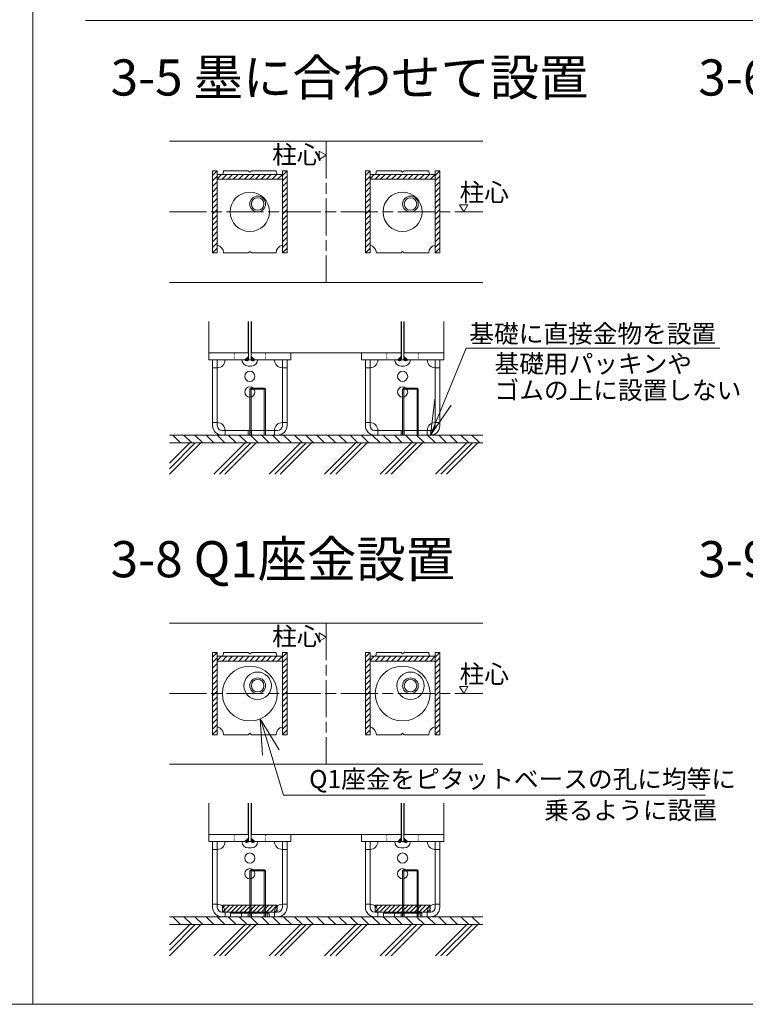
# Model space of a CAD drawing. Units: millimetres. Extents: x 0 to 160020, y 0 to 113157.
# Drawn here: x 99452 to 122974, y 38697 to 70623 of the extents above; entities that cross this region are included whole.
import ezdxf

# ---------------------------------------------------------------- set-up
doc = ezdxf.new("R2010")
doc.units = ezdxf.units.MM
doc.linetypes.add('SXF_一点鎖線', pattern=[18.5, 12, -1.5, 3.5, -1.5])
doc.linetypes.add('SXF_点線', pattern=[1.75, 0.25, -1.5])
doc.layers.add('レイヤ0', color=7, linetype='Continuous', lineweight=13)
doc.layers.add('レイヤ14', color=7, linetype='Continuous', lineweight=13)
doc.styles.add('ＭＳ ゴシック', font='MS Gothic.ttf')

msp = doc.modelspace()

# ---------------------------------------------------------------- hatches: boundary and pattern name
at = {"layer": 'レイヤ0', "linetype": 'Continuous', "lineweight": 13}
h = msp.add_hatch(dxfattribs=at)
h.set_pattern_fill('_USER', scale=127, angle=225, style=0, pattern_type=0)
h.set_pattern_definition([(225, (105858.27, 65726.08), (89.8026, -89.8026), [])])
h.paths.add_polyline_path([(105705.87, 63059.08), (105705.87, 65726.08), (105858.27, 65726.08), (105858.27, 63059.08)])
h = msp.add_hatch(dxfattribs=at)
h.set_pattern_fill('_USER', scale=127, angle=225, style=0, pattern_type=0)
h.set_pattern_definition([(225, (107966.47, 65599.08), (89.8026, -89.8026), [])])
h.paths.add_polyline_path([(105858.27, 65446.68), (105858.27, 65599.08), (107966.47, 65599.08), (107966.47, 65446.68)])
h = msp.add_hatch(dxfattribs=at)
h.set_pattern_fill('_USER', scale=127, angle=225, style=0, pattern_type=0)
h.set_pattern_definition([(225, (108118.87, 65726.08), (89.8026, -89.8026), [])])
h.paths.add_polyline_path([(108118.87, 63059.08), (107966.47, 63059.08), (107966.47, 65726.08), (108118.87, 65726.08)])
h = msp.add_hatch(dxfattribs=at)
h.set_pattern_fill('_USER', scale=127, angle=225, style=0, pattern_type=0)
h.set_pattern_definition([(225, (110811.27, 65726.08), (89.8026, -89.8026), [])])
h.paths.add_polyline_path([(110658.87, 63059.08), (110658.87, 65726.08), (110811.27, 65726.08), (110811.27, 63059.08)])
h = msp.add_hatch(dxfattribs=at)
h.set_pattern_fill('_USER', scale=127, angle=225, style=0, pattern_type=0)
h.set_pattern_definition([(225, (112919.47, 65599.08), (89.8026, -89.8026), [])])
h.paths.add_polyline_path([(110811.27, 65446.68), (110811.27, 65599.08), (112919.47, 65599.08), (112919.47, 65446.68)])
h = msp.add_hatch(dxfattribs=at)
h.set_pattern_fill('_USER', scale=127, angle=225, style=0, pattern_type=0)
h.set_pattern_definition([(225, (113071.87, 65726.08), (89.8026, -89.8026), [])])
h.paths.add_polyline_path([(113071.87, 63059.08), (112919.47, 63059.08), (112919.47, 65726.08), (113071.87, 65726.08)])
h = msp.add_hatch(dxfattribs=at)
h.set_pattern_fill('_USER', scale=12.7, angle=45, style=0, pattern_type=0)
h.set_pattern_definition([(45, (106754.89, 59561.86), (-8.98026, 8.98026), [])])
edge = h.paths.add_edge_path()
edge.add_line((106869.19, 59706.28), (106871.73, 59706.3))
edge.add_line((106871.73, 59706.3), (106871.73, 59591.98))
edge.add_arc((106813.31, 59633.57), 71.72, 215.452314, 324.547686, ccw=False)
edge.add_line((106754.89, 59591.98), (106869.19, 59706.28))
h = msp.add_hatch(dxfattribs=at)
h.set_pattern_fill('_USER', scale=12.7, angle=45, style=0, pattern_type=0)
h.set_pattern_definition([(45, (106953.01, 59561.86), (-8.98026, 8.98026), [])])
edge = h.paths.add_edge_path()
edge.add_line((106953.01, 59591.98), (106953.01, 59706.2))
edge.add_line((106953.01, 59706.2), (106955.55, 59706.28))
edge.add_line((106955.55, 59706.28), (107069.85, 59591.98))
edge.add_arc((107011.43, 59633.57), 71.72, 215.452314, 324.547686, ccw=False)
h = msp.add_hatch(dxfattribs=at)
h.set_pattern_fill('_USER', scale=12.7, angle=45, style=0, pattern_type=0)
h.set_pattern_definition([(45, (111707.89, 59561.86), (-8.98026, 8.98026), [])])
edge = h.paths.add_edge_path()
edge.add_line((111822.19, 59706.28), (111824.73, 59706.3))
edge.add_line((111824.73, 59706.3), (111824.73, 59591.98))
edge.add_arc((111766.31, 59633.57), 71.72, 215.452314, 324.547686, ccw=False)
edge.add_line((111707.89, 59591.98), (111822.19, 59706.28))
h = msp.add_hatch(dxfattribs=at)
h.set_pattern_fill('_USER', scale=12.7, angle=45, style=0, pattern_type=0)
h.set_pattern_definition([(45, (111906.01, 59561.86), (-8.98026, 8.98026), [])])
edge = h.paths.add_edge_path()
edge.add_line((111906.01, 59591.98), (111906.01, 59706.2))
edge.add_line((111906.01, 59706.2), (111908.55, 59706.28))
edge.add_line((111908.55, 59706.28), (112022.85, 59591.98))
edge.add_arc((111964.43, 59633.57), 71.72, 215.452314, 324.547686, ccw=False)
h = msp.add_hatch(dxfattribs=at)
h.set_pattern_fill('_USER', scale=254, angle=315, style=0, pattern_type=0)
h.set_pattern_definition([(315, (104308.87, 56899.58), (179.605, 179.605), [])])
h.paths.add_polyline_path([(114468.87, 57153.58), (114468.87, 56899.58), (104308.87, 56899.58), (104308.87, 57153.58)])
h = msp.add_hatch(dxfattribs=at)
h.set_pattern_fill('_USER', scale=1270, angle=45, style=0, pattern_type=0)
h.set_pattern_definition([(45, (104308.9, 55883.6), (-898.03, 898.03), [])])
h.paths.add_polyline_path([(114468.87, 56899.58), (114468.87, 55883.58), (104308.87, 55883.58), (104308.87, 56899.58)])
h = msp.add_hatch(dxfattribs=at)
h.set_pattern_fill('_USER', scale=1270, angle=45, style=0, pattern_type=0)
h.set_pattern_definition([(45, (104219.1, 55973.4), (-898.03, 898.03), [])])
h.paths.add_polyline_path([(114468.87, 56899.58), (114468.87, 55883.58), (104308.87, 55883.58), (104308.87, 56899.58)])
h = msp.add_hatch(dxfattribs=at)
h.set_pattern_fill('_USER', scale=1270, angle=45, style=0, pattern_type=0)
h.set_pattern_definition([(45, (104129.3, 56063.2), (-898.03, 898.03), [])])
h.paths.add_polyline_path([(114468.87, 56899.58), (114468.87, 55883.58), (104308.87, 55883.58), (104308.87, 56899.58)])
h = msp.add_hatch(dxfattribs=at)
h.set_pattern_fill('_USER', scale=127, angle=225, style=0, pattern_type=0)
h.set_pattern_definition([(225, (105858.27, 50106.74), (89.8026, -89.8026), [])])
h.paths.add_polyline_path([(105705.87, 47439.74), (105705.87, 50106.74), (105858.27, 50106.74), (105858.27, 47439.74)])
h = msp.add_hatch(dxfattribs=at)
h.set_pattern_fill('_USER', scale=127, angle=225, style=0, pattern_type=0)
h.set_pattern_definition([(225, (107966.47, 49979.74), (89.8026, -89.8026), [])])
h.paths.add_polyline_path([(105858.27, 49827.34), (105858.27, 49979.74), (107966.47, 49979.74), (107966.47, 49827.34)])
h = msp.add_hatch(dxfattribs=at)
h.set_pattern_fill('_USER', scale=127, angle=225, style=0, pattern_type=0)
h.set_pattern_definition([(225, (108118.87, 50106.74), (89.8026, -89.8026), [])])
h.paths.add_polyline_path([(108118.87, 47439.74), (107966.47, 47439.74), (107966.47, 50106.74), (108118.87, 50106.74)])
h = msp.add_hatch(dxfattribs=at)
h.set_pattern_fill('_USER', scale=127, angle=225, style=0, pattern_type=0)
h.set_pattern_definition([(225, (110811.27, 50106.74), (89.8026, -89.8026), [])])
h.paths.add_polyline_path([(110658.87, 47439.74), (110658.87, 50106.74), (110811.27, 50106.74), (110811.27, 47439.74)])
h = msp.add_hatch(dxfattribs=at)
h.set_pattern_fill('_USER', scale=127, angle=225, style=0, pattern_type=0)
h.set_pattern_definition([(225, (112919.47, 49979.74), (89.8026, -89.8026), [])])
h.paths.add_polyline_path([(110811.27, 49827.34), (110811.27, 49979.74), (112919.47, 49979.74), (112919.47, 49827.34)])
h = msp.add_hatch(dxfattribs=at)
h.set_pattern_fill('_USER', scale=127, angle=225, style=0, pattern_type=0)
h.set_pattern_definition([(225, (113071.87, 50106.74), (89.8026, -89.8026), [])])
h.paths.add_polyline_path([(113071.87, 47439.74), (112919.47, 47439.74), (112919.47, 50106.74), (113071.87, 50106.74)])
h = msp.add_hatch(dxfattribs=at)
h.set_pattern_fill('_USER', scale=12.7, angle=45, style=0, pattern_type=0)
h.set_pattern_definition([(45, (106754.89, 43942.522), (-8.98026, 8.98026), [])])
edge = h.paths.add_edge_path()
edge.add_line((106869.19, 44086.94), (106871.73, 44086.96))
edge.add_line((106871.73, 44086.96), (106871.73, 43972.64))
edge.add_arc((106813.31, 44014.24), 71.72, 215.452314, 324.547686, ccw=False)
edge.add_line((106754.89, 43972.64), (106869.19, 44086.94))
h = msp.add_hatch(dxfattribs=at)
h.set_pattern_fill('_USER', scale=12.7, angle=45, style=0, pattern_type=0)
h.set_pattern_definition([(45, (106953.01, 43942.522), (-8.98026, 8.98026), [])])
edge = h.paths.add_edge_path()
edge.add_line((106953.01, 43972.64), (106953.01, 44086.87))
edge.add_line((106953.01, 44086.87), (106955.55, 44086.94))
edge.add_line((106955.55, 44086.94), (107069.85, 43972.64))
edge.add_arc((107011.43, 44014.24), 71.72, 215.452314, 324.547686, ccw=False)
h = msp.add_hatch(dxfattribs=at)
h.set_pattern_fill('_USER', scale=12.7, angle=45, style=0, pattern_type=0)
h.set_pattern_definition([(45, (111707.89, 43942.522), (-8.98026, 8.98026), [])])
edge = h.paths.add_edge_path()
edge.add_line((111822.19, 44086.94), (111824.73, 44086.96))
edge.add_line((111824.73, 44086.96), (111824.73, 43972.64))
edge.add_arc((111766.31, 44014.24), 71.72, 215.452314, 324.547686, ccw=False)
edge.add_line((111707.89, 43972.64), (111822.19, 44086.94))
h = msp.add_hatch(dxfattribs=at)
h.set_pattern_fill('_USER', scale=12.7, angle=45, style=0, pattern_type=0)
h.set_pattern_definition([(45, (111906.01, 43942.522), (-8.98026, 8.98026), [])])
edge = h.paths.add_edge_path()
edge.add_line((111906.01, 43972.64), (111906.01, 44086.87))
edge.add_line((111906.01, 44086.87), (111908.55, 44086.94))
edge.add_line((111908.55, 44086.94), (112022.85, 43972.64))
edge.add_arc((111964.43, 44014.24), 71.72, 215.452314, 324.547686, ccw=False)
at = {"layer": 'レイヤ0', "linetype": 'Continuous', "lineweight": 9}
h = msp.add_hatch(dxfattribs=at)
h.set_pattern_fill('_USER', scale=100, angle=45, style=0, pattern_type=0)
h.set_pattern_definition([(45, (106023.37, 41686.64), (-70.7107, 70.7107), [])])
h.paths.add_polyline_path([(106023.37, 41915.24), (107801.37, 41915.24), (107801.37, 41686.64), (106023.37, 41686.64)])
h = msp.add_hatch(dxfattribs=at)
h.set_pattern_fill('_USER', scale=100, angle=45, style=0, pattern_type=0)
h.set_pattern_definition([(45, (110976.37, 41686.64), (-70.7107, 70.7107), [])])
h.paths.add_polyline_path([(110976.37, 41915.24), (112754.37, 41915.24), (112754.37, 41686.64), (110976.37, 41686.64)])
at = {"layer": 'レイヤ0', "linetype": 'Continuous', "lineweight": 13}
h = msp.add_hatch(dxfattribs=at)
h.set_pattern_fill('_USER', scale=254, angle=315, style=0, pattern_type=0)
h.set_pattern_definition([(315, (104308.87, 41280.24), (179.605, 179.605), [])])
h.paths.add_polyline_path([(114468.87, 41534.24), (114468.87, 41280.24), (104308.87, 41280.24), (104308.87, 41534.24)])
h = msp.add_hatch(dxfattribs=at)
h.set_pattern_fill('_USER', scale=1270, angle=45, style=0, pattern_type=0)
h.set_pattern_definition([(45, (104308.9, 40264.2), (-898.03, 898.03), [])])
h.paths.add_polyline_path([(114468.87, 41280.24), (114468.87, 40264.24), (104308.87, 40264.24), (104308.87, 41280.24)])
h = msp.add_hatch(dxfattribs=at)
h.set_pattern_fill('_USER', scale=1270, angle=45, style=0, pattern_type=0)
h.set_pattern_definition([(45, (104219.1, 40354), (-898.03, 898.03), [])])
h.paths.add_polyline_path([(114468.87, 41280.24), (114468.87, 40264.24), (104308.87, 40264.24), (104308.87, 41280.24)])
h = msp.add_hatch(dxfattribs=at)
h.set_pattern_fill('_USER', scale=1270, angle=45, style=0, pattern_type=0)
h.set_pattern_definition([(45, (104129.3, 40443.8), (-898.03, 898.03), [])])
h.paths.add_polyline_path([(114468.87, 41280.24), (114468.87, 40264.24), (104308.87, 40264.24), (104308.87, 41280.24)])

# ---------------------------------------------------------------- linework, layer by layer
at = {"layer": 'レイヤ0', "color": 2, "linetype": 'Continuous', "lineweight": 13}
for p, q in [((104308.87, 66678.58), (114468.87, 66678.58)), ((105705.87, 65726.08), (105705.87, 63059.08)), ((105858.27, 65726.08), (105705.87, 65726.08)), ((105858.27, 65726.08), (105858.27, 63059.08)), ((107966.47, 65599.08), (105858.27, 65599.08)), ((106861.57, 65726.08), (106061.47, 65726.08)), ((106912.37, 65675.28), (106861.57, 65726.08)), ((106963.17, 65726.08), (106912.37, 65675.28)), ((107763.27, 65726.08), (106963.17, 65726.08)), ((108118.87, 65726.08), (107966.47, 65726.08)), ((107966.47, 65726.08), (107966.47, 63059.08)), ((108118.87, 65726.08), (108118.87, 63059.08)), ((110658.87, 65726.08), (110658.87, 63059.08)), ((110811.27, 65726.08), (110658.87, 65726.08)), ((110811.27, 65726.08), (110811.27, 63059.08)), ((112919.47, 65599.08), (110811.27, 65599.08)), ((111814.57, 65726.08), (111014.47, 65726.08)), ((111865.37, 65675.28), (111814.57, 65726.08)), ((111916.17, 65726.08), (111865.37, 65675.28)), ((112716.27, 65726.08), (111916.17, 65726.08)), ((113071.87, 65726.08), (112919.47, 65726.08)), ((112919.47, 65726.08), (112919.47, 63059.08)), ((113071.87, 65726.08), (113071.87, 63059.08)), ((107966.47, 65446.68), (105858.27, 65446.68)), ((112919.47, 65446.68), (110811.27, 65446.68)), ((105858.27, 63059.08), (105705.87, 63059.08)), ((106861.57, 63059.08), (106061.47, 63059.08)), ((106861.57, 63059.08), (106912.37, 63109.88)), ((106912.37, 63109.88), (106963.17, 63059.08)), ((107763.27, 63059.08), (106963.17, 63059.08)), ((107966.47, 63059.08), (108118.87, 63059.08)), ((110811.27, 63059.08), (110658.87, 63059.08)), ((111814.57, 63059.08), (111014.47, 63059.08)), ((111814.57, 63059.08), (111865.37, 63109.88)), ((111865.37, 63109.88), (111916.17, 63059.08)), ((112716.27, 63059.08), (111916.17, 63059.08)), ((112919.47, 63059.08), (113071.87, 63059.08)), ((104308.87, 62106.58), (114468.87, 62106.58)), ((106871.73, 59591.98), (106871.73, 60836.58)), ((106953.01, 59591.98), (106953.01, 60836.58)), ((111824.73, 59591.98), (111824.73, 60836.58)), ((111906.01, 59591.98), (111906.01, 60836.58)), ((105578.87, 59820.58), (105578.87, 59591.98)), ((105578.87, 59820.58), (106871.73, 59820.58)), ((106754.89, 59591.98), (106869.19, 59706.28)), ((106869.19, 59706.28), (106869.19, 59820.58)), ((106953.01, 59820.58), (108245.87, 59820.58)), ((106955.55, 59706.28), (106955.55, 59820.58)), ((106955.55, 59706.28), (107069.85, 59591.98)), ((108245.87, 59820.58), (108245.87, 59591.98)), ((110531.87, 59820.58), (110531.87, 59591.98)), ((110531.87, 59820.58), (111824.73, 59820.58)), ((111707.89, 59591.98), (111822.19, 59706.28)), ((111822.19, 59706.28), (111822.19, 59820.58)), ((111906.01, 59820.58), (113198.87, 59820.58)), ((111908.55, 59706.28), (111908.55, 59820.58)), ((111908.55, 59706.28), (112022.85, 59591.98)), ((113198.87, 59820.58), (113198.87, 59591.98)), ((105578.87, 59591.98), (106754.89, 59591.98)), ((105705.87, 57458.38), (105705.87, 59591.98)), ((105858.27, 59591.98), (105858.27, 57458.38)), ((106861.57, 59388.78), (106963.17, 59388.78)), ((106871.73, 59591.98), (106953.01, 59591.98)), ((107069.85, 59591.98), (108245.87, 59591.98)), ((107966.47, 57458.38), (107966.47, 59591.98)), ((108118.87, 57458.38), (108118.87, 59591.98)), ((110531.87, 59591.98), (111707.89, 59591.98)), ((110658.87, 57458.38), (110658.87, 59591.98)), ((110811.27, 59591.98), (110811.27, 57458.38)), ((111814.57, 59388.78), (111916.17, 59388.78)), ((111824.73, 59591.98), (111906.01, 59591.98)), ((112022.85, 59591.98), (113198.87, 59591.98)), ((112919.47, 57458.38), (112919.47, 59591.98)), ((113071.87, 57458.38), (113071.87, 59591.98)), ((105705.87, 59337.98), (105858.27, 59337.98)), ((107966.47, 59337.98), (108118.87, 59337.98)), ((110658.87, 59337.98), (110811.27, 59337.98)), ((112919.47, 59337.98), (113071.87, 59337.98)), ((105858.27, 57559.98), (105705.87, 57559.98)), ((107966.47, 57559.98), (108118.87, 57559.98)), ((110811.27, 57559.98), (110658.87, 57559.98)), ((112919.47, 57559.98), (113071.87, 57559.98)), ((104308.87, 57153.58), (114468.87, 57153.58)), ((107814.07, 57305.98), (106010.67, 57305.98)), ((107814.07, 57153.58), (106010.67, 57153.58)), ((106112.27, 57305.98), (106112.27, 57153.58)), ((106861.57, 57305.98), (106861.57, 57153.58)), ((106912.37, 57305.98), (106912.37, 57153.58)), ((106963.17, 57305.98), (106963.17, 57153.58)), ((107712.47, 57305.98), (107712.47, 57153.58)), ((112767.07, 57305.98), (110963.67, 57305.98)), ((112767.07, 57153.58), (110963.67, 57153.58)), ((111065.27, 57305.98), (111065.27, 57153.58)), ((111814.57, 57305.98), (111814.57, 57153.58)), ((111865.37, 57305.98), (111865.37, 57153.58)), ((111916.17, 57305.98), (111916.17, 57153.58)), ((112665.47, 57305.98), (112665.47, 57153.58)), ((104308.87, 51059.24), (114468.87, 51059.24)), ((105705.87, 50106.74), (105705.87, 47439.74)), ((105858.27, 50106.74), (105705.87, 50106.74)), ((105858.27, 50106.74), (105858.27, 47439.74)), ((107966.47, 49979.74), (105858.27, 49979.74)), ((107966.47, 49827.34), (105858.27, 49827.34)), ((106861.57, 50106.74), (106061.47, 50106.74)), ((106912.37, 50055.94), (106861.57, 50106.74)), ((106963.17, 50106.74), (106912.37, 50055.94)), ((107763.27, 50106.74), (106963.17, 50106.74)), ((108118.87, 50106.74), (107966.47, 50106.74)), ((107966.47, 50106.74), (107966.47, 47439.74)), ((108118.87, 50106.74), (108118.87, 47439.74)), ((110658.87, 50106.74), (110658.87, 47439.74)), ((110811.27, 50106.74), (110658.87, 50106.74)), ((110811.27, 50106.74), (110811.27, 47439.74)), ((112919.47, 49979.74), (110811.27, 49979.74)), ((112919.47, 49827.34), (110811.27, 49827.34)), ((111814.57, 50106.74), (111014.47, 50106.74)), ((111865.37, 50055.94), (111814.57, 50106.74)), ((111916.17, 50106.74), (111865.37, 50055.94)), ((112716.27, 50106.74), (111916.17, 50106.74)), ((113071.87, 50106.74), (112919.47, 50106.74)), ((112919.47, 50106.74), (112919.47, 47439.74)), ((113071.87, 50106.74), (113071.87, 47439.74)), ((105858.27, 47439.74), (105705.87, 47439.74)), ((106861.57, 47439.74), (106061.47, 47439.74)), ((106861.57, 47439.74), (106912.37, 47490.54)), ((106912.37, 47490.54), (106963.17, 47439.74)), ((107763.27, 47439.74), (106963.17, 47439.74)), ((107966.47, 47439.74), (108118.87, 47439.74)), ((110811.27, 47439.74), (110658.87, 47439.74)), ((111814.57, 47439.74), (111014.47, 47439.74)), ((111814.57, 47439.74), (111865.37, 47490.54)), ((111865.37, 47490.54), (111916.17, 47439.74)), ((112716.27, 47439.74), (111916.17, 47439.74)), ((112919.47, 47439.74), (113071.87, 47439.74)), ((104308.87, 46487.24), (114468.87, 46487.24)), ((106871.73, 43972.64), (106871.73, 45217.24)), ((106953.01, 43972.64), (106953.01, 45217.24)), ((111824.73, 43972.64), (111824.73, 45217.24)), ((111906.01, 43972.64), (111906.01, 45217.24)), ((105578.87, 44201.24), (105578.87, 43972.64)), ((105578.87, 44201.24), (106871.73, 44201.24)), ((106754.89, 43972.64), (106869.19, 44086.94)), ((106869.19, 44086.94), (106869.19, 44201.24)), ((106953.01, 44201.24), (108245.87, 44201.24)), ((106955.55, 44086.94), (106955.55, 44201.24)), ((106955.55, 44086.94), (107069.85, 43972.64)), ((108245.87, 44201.24), (108245.87, 43972.64)), ((110531.87, 44201.24), (110531.87, 43972.64)), ((110531.87, 44201.24), (111824.73, 44201.24)), ((111707.89, 43972.64), (111822.19, 44086.94)), ((111822.19, 44086.94), (111822.19, 44201.24)), ((111906.01, 44201.24), (113198.87, 44201.24)), ((111908.55, 44086.94), (111908.55, 44201.24)), ((111908.55, 44086.94), (112022.85, 43972.64)), ((113198.87, 44201.24), (113198.87, 43972.64)), ((105578.87, 43972.64), (106754.89, 43972.64)), ((105705.87, 41839.04), (105705.87, 43972.64)), ((105858.27, 43972.64), (105858.27, 41839.04)), ((106861.57, 43769.44), (106963.17, 43769.44)), ((106871.73, 43972.64), (106953.01, 43972.64)), ((107069.85, 43972.64), (108245.87, 43972.64)), ((107966.47, 41839.04), (107966.47, 43972.64)), ((108118.87, 41839.04), (108118.87, 43972.64)), ((110531.87, 43972.64), (111707.89, 43972.64)), ((110658.87, 41839.04), (110658.87, 43972.64)), ((110811.27, 43972.64), (110811.27, 41839.04)), ((111814.57, 43769.44), (111916.17, 43769.44)), ((111824.73, 43972.64), (111906.01, 43972.64)), ((112022.85, 43972.64), (113198.87, 43972.64)), ((112919.47, 41839.04), (112919.47, 43972.64)), ((113071.87, 41839.04), (113071.87, 43972.64)), ((105705.87, 43718.64), (105858.27, 43718.64)), ((107966.47, 43718.64), (108118.87, 43718.64)), ((110658.87, 43718.64), (110811.27, 43718.64)), ((112919.47, 43718.64), (113071.87, 43718.64)), ((105858.27, 41940.64), (105705.87, 41940.64)), ((106023.37, 41915.24), (107801.37, 41915.24)), ((106023.37, 41915.24), (106023.37, 41686.64)), ((107801.37, 41915.24), (107801.37, 41686.64)), ((107966.47, 41940.64), (108118.87, 41940.64)), ((110811.27, 41940.64), (110658.87, 41940.64)), ((110976.37, 41915.24), (112754.37, 41915.24)), ((110976.37, 41915.24), (110976.37, 41686.64)), ((112754.37, 41915.24), (112754.37, 41686.64)), ((112919.47, 41940.64), (113071.87, 41940.64)), ((104308.87, 41534.24), (114468.87, 41534.24)), ((107814.07, 41686.64), (106010.67, 41686.64)), ((107814.07, 41534.24), (106010.67, 41534.24)), ((106023.37, 41686.64), (107801.37, 41686.64)), ((106112.27, 41686.64), (106112.27, 41534.24)), ((106290.07, 41648.54), (107478.07, 41648.54)), ((106290.07, 41648.54), (106290.07, 41534.24)), ((106290.07, 41534.24), (107478.07, 41534.24)), ((106646.88, 41648.54), (107535.88, 41648.54)), ((106646.88, 41648.54), (106646.88, 41534.24)), ((106646.88, 41534.24), (107535.88, 41534.24)), ((106861.57, 41686.64), (106861.57, 41534.24)), ((106912.37, 41686.64), (106912.37, 41534.24)), ((106963.17, 41686.64), (106963.17, 41534.24)), ((107478.07, 41648.54), (107478.07, 41534.24)), ((107535.88, 41648.54), (107535.88, 41534.24)), ((107712.47, 41686.64), (107712.47, 41534.24)), ((112767.07, 41686.64), (110963.67, 41686.64)), ((112767.07, 41534.24), (110963.67, 41534.24)), ((110976.37, 41686.64), (112754.37, 41686.64)), ((111065.27, 41686.64), (111065.27, 41534.24)), ((111243.07, 41648.54), (112431.07, 41648.54)), ((111243.07, 41648.54), (111243.07, 41534.24)), ((111243.07, 41534.24), (112431.07, 41534.24)), ((111599.88, 41648.54), (112488.88, 41648.54)), ((111599.88, 41648.54), (111599.88, 41534.24)), ((111599.88, 41534.24), (112488.88, 41534.24)), ((111814.57, 41686.64), (111814.57, 41534.24)), ((111865.37, 41686.64), (111865.37, 41534.24)), ((111916.17, 41686.64), (111916.17, 41534.24)), ((112431.07, 41648.54), (112431.07, 41534.24)), ((112488.88, 41648.54), (112488.88, 41534.24)), ((112665.47, 41686.64), (112665.47, 41534.24))]:
    msp.add_line(p, q, dxfattribs=at)
at = {"layer": 'レイヤ0', "color": 4, "linetype": 'SXF_一点鎖線', "lineweight": 13, "ltscale": 100}
for p, q in [((109388.87, 66678.58), (109388.87, 62106.58)), ((104308.87, 64392.58), (114468.87, 64392.58)), ((109388.87, 51059.24), (109388.87, 46487.24)), ((104308.87, 48773.24), (114468.87, 48773.24))]:
    msp.add_line(p, q, dxfattribs=at)
at = {"layer": 'レイヤ0', "color": 7, "linetype": 'Continuous', "lineweight": 13}
for p, q in [((109160.27, 66357.71), (109388.87, 66225.73)), ((109160.27, 66093.74), (109160.27, 66357.71)), ((109388.87, 66225.73), (109160.27, 66093.74)), ((113845.14, 64392.58), (113713.16, 64621.18)), ((113713.16, 64621.18), (113977.13, 64621.18)), ((113977.13, 64621.18), (113845.14, 64392.58)), ((106912.37, 57725.08), (106912.37, 57153.58)), ((111865.37, 57725.08), (111865.37, 57153.58)), ((104308.87, 56899.58), (114468.87, 56899.58)), ((109160.27, 50738.37), (109388.87, 50606.39)), ((109160.27, 50474.41), (109160.27, 50738.37)), ((109388.87, 50606.39), (109160.27, 50474.41)), ((113845.14, 48773.24), (113713.16, 49001.84)), ((113713.16, 49001.84), (113977.13, 49001.84)), ((113977.13, 49001.84), (113845.14, 48773.24)), ((106912.37, 42105.74), (106912.37, 41534.24)), ((111865.37, 42105.74), (111865.37, 41534.24)), ((104308.87, 41280.24), (114468.87, 41280.24))]:
    msp.add_line(p, q, dxfattribs=at)
at = {"layer": 'レイヤ0', "color": 3, "linetype": 'Continuous', "lineweight": 13}
for p, q in [((105578.87, 59820.58), (105578.87, 60836.58)), ((106861.57, 60836.58), (106861.57, 59820.58)), ((106963.17, 60836.58), (106963.17, 59820.58)), ((111814.57, 60836.58), (111814.57, 59820.58)), ((111916.17, 60836.58), (111916.17, 59820.58)), ((113198.87, 59820.58), (113198.87, 60836.58)), ((110531.87, 59820.58), (108245.87, 59820.58)), ((106912.37, 58639.48), (106950.47, 58677.58)), ((106912.37, 58639.48), (107420.37, 58639.48)), ((106912.37, 58639.48), (106912.37, 57153.58)), ((106950.47, 58677.58), (107382.27, 58677.58)), ((106950.47, 58677.58), (106950.47, 57153.58)), ((107382.27, 58677.58), (107420.37, 58639.48)), ((107382.27, 58677.58), (107382.27, 57153.58)), ((107420.37, 58639.48), (107420.37, 57153.58)), ((111865.37, 58639.48), (111903.47, 58677.58)), ((111865.37, 58639.48), (112373.37, 58639.48)), ((111865.37, 58639.48), (111865.37, 57153.58)), ((111903.47, 58677.58), (112335.27, 58677.58)), ((111903.47, 58677.58), (111903.47, 57153.58)), ((112335.27, 58677.58), (112373.37, 58639.48)), ((112335.27, 58677.58), (112335.27, 57153.58)), ((112373.37, 58639.48), (112373.37, 57153.58)), ((105578.87, 44201.24), (105578.87, 45217.24)), ((106861.57, 45217.24), (106861.57, 44201.24)), ((106963.17, 45217.24), (106963.17, 44201.24)), ((111814.57, 45217.24), (111814.57, 44201.24)), ((111916.17, 45217.24), (111916.17, 44201.24)), ((113198.87, 44201.24), (113198.87, 45217.24)), ((108245.87, 44201.24), (110531.87, 44201.24)), ((106912.37, 43020.14), (106950.47, 43058.24)), ((106912.37, 43020.14), (107420.37, 43020.14)), ((106912.37, 43020.14), (106912.37, 41534.24)), ((106950.47, 43058.24), (107382.27, 43058.24)), ((106950.47, 43058.24), (106950.47, 41534.24)), ((107382.27, 43058.24), (107420.37, 43020.14)), ((107382.27, 43058.24), (107382.27, 41534.24)), ((107420.37, 43020.14), (107420.37, 41534.24)), ((111865.37, 43020.14), (111903.47, 43058.24)), ((111865.37, 43020.14), (112373.37, 43020.14)), ((111865.37, 43020.14), (111865.37, 41534.24)), ((111903.47, 43058.24), (112335.27, 43058.24)), ((111903.47, 43058.24), (111903.47, 41534.24)), ((112335.27, 43058.24), (112373.37, 43020.14)), ((112335.27, 43058.24), (112335.27, 41534.24)), ((112373.37, 43020.14), (112373.37, 41534.24))]:
    msp.add_line(p, q, dxfattribs=at)
at = {"layer": 'レイヤ0', "color": 2, "linetype": 'SXF_点線', "lineweight": 13}
for p, q in [((106404.37, 59591.98), (106404.37, 59820.58)), ((107420.37, 59591.98), (107420.37, 59820.58)), ((111357.37, 59591.98), (111357.37, 59820.58)), ((112373.37, 59591.98), (112373.37, 59820.58)), ((106404.37, 43972.64), (106404.37, 44201.24)), ((107420.37, 43972.64), (107420.37, 44201.24)), ((111357.37, 43972.64), (111357.37, 44201.24)), ((112373.37, 43972.64), (112373.37, 44201.24))]:
    msp.add_line(p, q, dxfattribs=at)
at = {"layer": 'レイヤ0', "color": 4, "linetype": 'Continuous', "lineweight": 13, "flags": 128}
for points in [[(112767.07, 57153.58), (113929.03, 59973.3), (122153.01, 59973.3)], [(113439.87, 58120.76), (112767.07, 57153.58), (112905.58, 58323.58)], [(107322, 46775.84), (107252.4, 47951.96), (107867.28, 46946.96)], [(107253.27, 47952.2), (108006.15, 45477.19), (121680.97, 45477.19)]]:
    msp.add_lwpolyline(points, dxfattribs=at)
at = {"layer": 'レイヤ0', "color": 2, "linetype": 'Continuous', "lineweight": 13}
for centre, radius in [((106912.37, 64392.58), 635), ((107166.37, 64646.58), 254), ((107166.37, 64646.58), 203.2), ((111865.37, 64392.58), 635), ((112119.37, 64646.58), 254), ((112119.37, 64646.58), 203.2), ((106912.37, 59058.58), 165.1), ((106912.37, 59058.58), 165.1), ((111865.37, 59058.58), 165.1), ((111865.37, 59058.58), 165.1), ((106912.37, 58550.58), 165.1), ((106912.37, 58550.58), 165.1), ((111865.37, 58550.58), 165.1), ((111865.37, 58550.58), 165.1), ((106912.37, 48773.24), 889), ((111865.37, 48773.24), 889), ((107166.37, 49027.24), 444.5), ((107166.37, 49027.24), 254), ((107166.37, 49027.24), 203.2), ((112119.37, 49027.24), 444.5), ((112119.37, 49027.24), 254), ((112119.37, 49027.24), 203.2), ((106912.37, 43439.24), 165.1), ((106912.37, 43439.24), 165.1), ((111865.37, 43439.24), 165.1), ((111865.37, 43439.24), 165.1), ((106912.37, 42931.24), 165.1), ((106912.37, 42931.24), 165.1), ((111865.37, 42931.24), 165.1), ((111865.37, 42931.24), 165.1)]:
    msp.add_circle(centre, radius, dxfattribs=at)
for centre, radius, start, end in [((105807.47, 65726.08), 254, 330, 0), ((108017.27, 65726.08), 254, 180, 210), ((110760.47, 65726.08), 254, 330, 0), ((112970.27, 65726.08), 254, 180, 210), ((105807.47, 63059.08), 254, 0, 78.463041), ((108017.27, 63059.08), 254, 101.536959, 180), ((110760.47, 63059.08), 254, 0, 78.463041), ((112970.27, 63059.08), 254, 101.536959, 180), ((105858.27, 59591.98), 254, 270, 0), ((106861.57, 59591.98), 203.2, 180, 270), ((106963.17, 59591.98), 203.2, 270, 0), ((107966.47, 59591.98), 254, 180, 270), ((110811.27, 59591.98), 254, 270, 0), ((111814.57, 59591.98), 203.2, 180, 270), ((111916.17, 59591.98), 203.2, 270, 0), ((112919.47, 59591.98), 254, 180, 270), ((105858.27, 57305.98), 254, 0, 90), ((107966.47, 57305.98), 254, 90, 180), ((110811.27, 57305.98), 254, 0, 90), ((112919.47, 57305.98), 254, 90, 180), ((106010.67, 57458.38), 304.8, 180, 270), ((106010.67, 57458.38), 152.4, 180, 270), ((107814.07, 57458.38), 152.4, 270, 0), ((107814.07, 57458.38), 304.8, 270, 0), ((110963.67, 57458.38), 304.8, 180, 270), ((110963.67, 57458.38), 152.4, 180, 270), ((112767.07, 57458.38), 152.4, 270, 0), ((112767.07, 57458.38), 304.8, 270, 0), ((105807.47, 50106.74), 254, 330, 0), ((108017.27, 50106.74), 254, 180, 210), ((110760.47, 50106.74), 254, 330, 0), ((112970.27, 50106.74), 254, 180, 210), ((105807.47, 47439.74), 254, 0, 78.463041), ((108017.27, 47439.74), 254, 101.536959, 180), ((110760.47, 47439.74), 254, 0, 78.463041), ((112970.27, 47439.74), 254, 101.536959, 180), ((105858.27, 43972.64), 254, 270, 0), ((106861.57, 43972.64), 203.2, 180, 270), ((106963.17, 43972.64), 203.2, 270, 0), ((107966.47, 43972.64), 254, 180, 270), ((110811.27, 43972.64), 254, 270, 0), ((111814.57, 43972.64), 203.2, 180, 270), ((111916.17, 43972.64), 203.2, 270, 0), ((112919.47, 43972.64), 254, 180, 270), ((106010.67, 41839.04), 304.8, 180, 270), ((105858.27, 41686.64), 254, 0, 90), ((106010.67, 41839.04), 152.4, 180, 270), ((107966.47, 41686.64), 254, 90, 180), ((107814.07, 41839.04), 152.4, 270, 0), ((107814.07, 41839.04), 304.8, 270, 0), ((110963.67, 41839.04), 304.8, 180, 270), ((110811.27, 41686.64), 254, 0, 90), ((110963.67, 41839.04), 152.4, 180, 270), ((112919.47, 41686.64), 254, 90, 180), ((112767.07, 41839.04), 152.4, 270, 0), ((112767.07, 41839.04), 304.8, 270, 0)]:
    msp.add_arc(centre, radius, start, end, dxfattribs=at)
at = {"layer": 'レイヤ0', "color": 7, "linetype": 'Continuous', "lineweight": 13}
for centre in [(106813.31, 59633.57), (107011.43, 59633.57), (111766.31, 59633.57), (111964.43, 59633.57), (106813.31, 44014.24), (107011.43, 44014.24), (111766.31, 44014.24), (111964.43, 44014.24)]:
    msp.add_arc(centre, 71.72, 215.452314, 324.547686, dxfattribs=at)
at = {"layer": 'レイヤ14', "color": 7, "linetype": 'Continuous', "lineweight": 18}
for p, q in [((99875.79, 38696.76), (99875.79, 102298.5)), ((101583.23, 70595.39), (134083.23, 70595.39)), ((156210, 38696.76), (3810, 38696.76))]:
    msp.add_line(p, q, dxfattribs=at)

# ---------------------------------------------------------------- texts
at = {"layer": 'レイヤ0', "color": 7, "style": 'ＭＳ ゴシック'}
for s, height, p in [('3-5 墨に合わせて設置', 1172.7702, (102402.04, 68162.85)), ('3-6 C1リング挿入', 1172.7702, (121452.04, 68162.85)), ('3-8 Q1座金設置', 1172.77, (102402.04, 52543.51)), ('3-9 Q2座金設置', 1172.77, (121452.04, 52543.51))]:
    msp.add_text(s, height=height, dxfattribs=at).set_placement(p)
at = {"layer": 'レイヤ0', "color": 7, "lineweight": 13, "style": 'ＭＳ ゴシック'}
for s, p in [('柱心', (107636.27, 65951.86)), ('柱心', (113713.16, 64728.31)), ('基礎用パッキンや', (114846.51, 59174.13)), ('ゴムの上に設置しない', (114846.51, 58315.13)), ('柱心', (107636.27, 50332.53)), ('柱心', (113713.16, 49108.98)), ('乗るように設置', (116454.32, 44693.51))]:
    msp.add_text(s, height=586.385, dxfattribs=at).set_placement(p)
at = {"layer": 'レイヤ0', "color": 4, "lineweight": 13, "style": 'ＭＳ ゴシック'}
for s, height, p in [('基礎に直接金物を設置', 586.385, (114029.07, 60146.02)), ('Q1座金をピタットベースの孔に均等に', 586.3851, (108835.31, 45707.65))]:
    msp.add_text(s, height=height, dxfattribs=at).set_placement(p)

doc.saveas('drawing.dxf')
